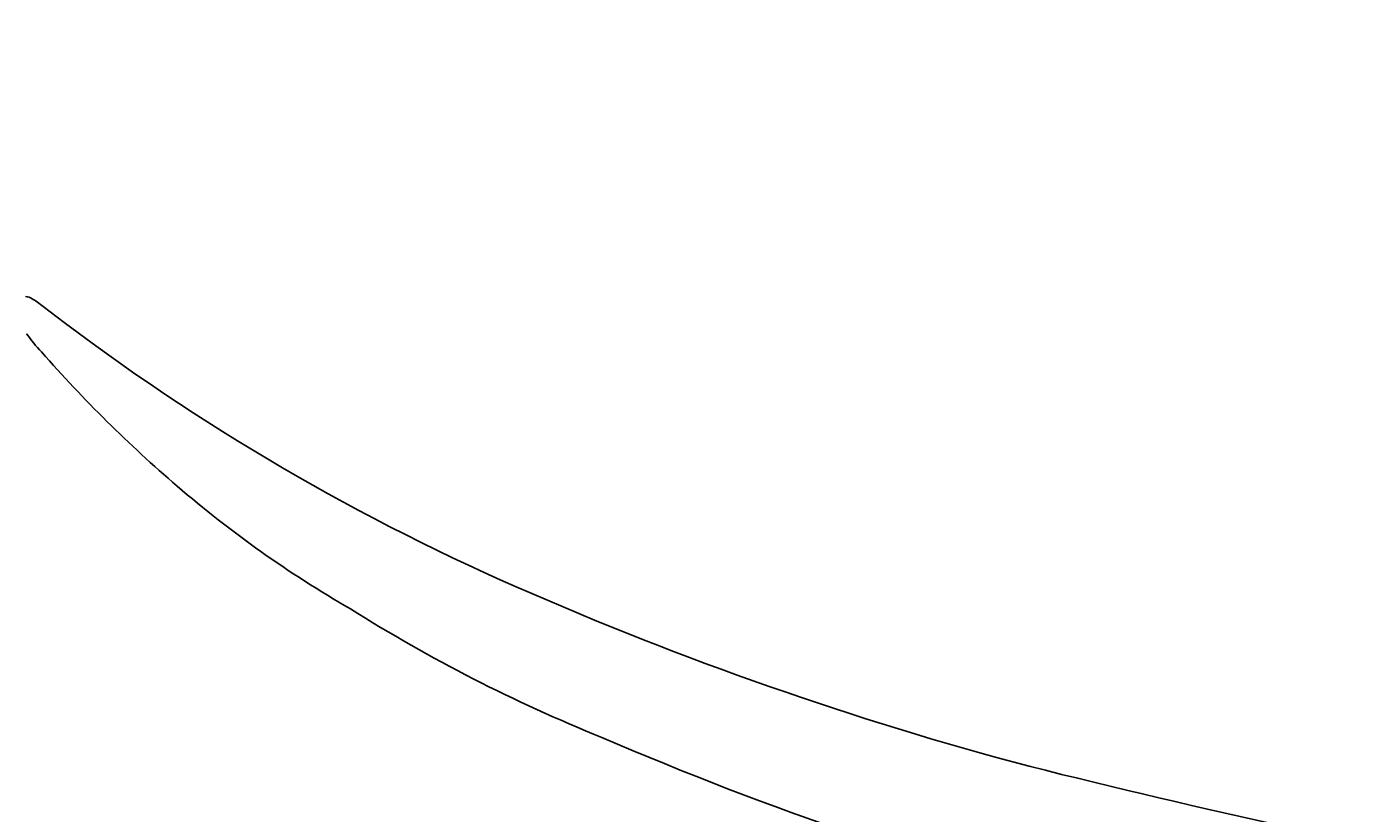
# Model space of a CAD drawing. Extents: x 847 to 4947, y 402 to 3287.
# Drawn here: x 1616 to 1735, y 1463 to 1534 of the extents above; entities that cross this region are included whole.
import ezdxf

# ---------------------------------------------------------------- set-up
doc = ezdxf.new("R2010")
doc.units = 0
doc.header["$MEASUREMENT"] = 0
doc.layers.get('0').update_dxf_attribs({"linetype": 'CONTINUOUS'})
doc.layers.get('DEFPOINTS').update_dxf_attribs({"linetype": 'CONTINUOUS'})
doc.layers.add('PIC01', color=7, linetype='CONTINUOUS')
doc.styles.get("Standard").update_dxf_attribs({"font": 'monotxt', "bigfont": 'extfont'})
doc.dimstyles.get("Standard").update_dxf_attribs({"dimtxt": 0.18, "dimasz": 0.18, "dimexe": 0.18, "dimexo": 0.0625, "dimgap": 0.09, "dimtad": 0, "dimtih": 1, "dimtoh": 1, "dimdec": 4, "dimzin": 0, "dimdsep": 46, "dimtxsty": 'Standard', "dimcen": 0.09, "dimadec": 0, "dimazin": 0, "dimtfac": 1, "dimtdec": 4, "dimtofl": 0, "dimtmove": 0, "dimatfit": 3, "dimfxl": 0, "dimtolj": 1, "dimtzin": 0, "dimarcsym": 0})

# ---------------------------------------------------------------- blocks, each defined once
blk = doc.blocks.new('_Open30')
at = {"color": 0, "linetype": 'ByBlock', "lineweight": -2}
for p, q in [((-1, 0.2679), (0, 0)), ((0, 0), (-1, -0.2679)), ((0, 0), (-1, 0))]:
    blk.add_line(p, q, dxfattribs=at)
blk = doc.blocks.new('*D22')
at = {"layer": 'DEFPOINTS', "color": 0, "linetype": 'Continuous'}
for p in [(1371.79, 1751.71), (2074.22, 1656.71), (2074.22, 1396.21)]:
    blk.add_point(p, dxfattribs=at)
at = {"layer": 'PIC01', "color": 0, "linetype": 'Continuous', "lineweight": -2}
for p, q in [((1371.79, 1751.65), (1371.79, 1656.53)), ((2074.22, 1396.28), (2074.22, 1656.89)), ((1391.79, 1656.71), (1471.32, 1656.71)), ((2054.22, 1656.71), (1988.62, 1656.71))]:
    blk.add_line(p, q, dxfattribs=at)
at = {"layer": 'PIC01', "color": 0, "linetype": 'Continuous', "lineweight": -2, "xscale": 20, "yscale": 20, "zscale": 20, "rotation": 180}
blk.add_blockref('_Open30', (1371.79, 1656.71), dxfattribs=at)
at = {"layer": 'PIC01', "color": 0, "linetype": 'Continuous', "lineweight": -2, "xscale": 20, "yscale": 20, "zscale": 20}
blk.add_blockref('_Open30', (2074.22, 1656.71), dxfattribs=at)
at = {"layer": 'PIC01', "color": 0, "linetype": 'Continuous', "lineweight": 0, "insert": (1729.97, 1656.71), "char_height": 0.18, "attachment_point": 5}
blk.add_mtext('\\A1;{\\Fmonotxt,extfont|c136;\\H194.44x;702(\\fPMingLiU|b0|i0|c136|p18;馬桶前端：\\Fmonotxt,extfont|c136;692)}', dxfattribs=at)

msp = doc.modelspace()

# ---------------------------------------------------------------- linework, layer by layer
at = {"layer": 'PIC01', "color": 3, "linetype": 'Continuous'}
msp.add_line((1616.25533, 1509.40087), (1616.61714, 1509.19553), dxfattribs=at)
for centre, radius, start, end in [((1615.56937, 1508.29463), 1.30165, 58.1974054, 86.2673991), ((1740.3561, 1668.17513), 201.45929, 232.1052237, 246.3804453), ((1633.00672, 1519.01493), 21.46, 216.4828215, 222.0819472), ((1709.23307, 1585.77293), 122.78459, 221.3635746, 229.3495306), ((1695.19291, 1569.24369), 101.0976, 229.2840033, 240.0834141), ((1786.7209, 1773.09565), 316.16712, 246.3001663, 255.1350215), ((1720.43323, 1601.80012), 142.01632, 237.8074056, 248.0296039), ((1791.87442, 1759.79054), 315.3421, 246.7314009, 255.5837649), ((1894.25407, 2218.8896), 774.69871, 255.90647428, 262.98369484)]:
    msp.add_arc(centre, radius, start, end, dxfattribs=at)

# ---------------------------------------------------------------- dimensions: what is measured, and where the dimension line sits
at = {"layer": 'PIC01', "color": 4, "linetype": 'Continuous', "lineweight": 0}
dim = msp.add_linear_dim(base=(2074.21978, 1656.71485), p1=(1371.78615, 1751.71485), p2=(2074.21978, 1396.21484), text='{\\Fmonotxt,extfont|c136;\\H194.44x;702(\\fPMingLiU|b0|i0|c136|p18;馬桶前端：\\Fmonotxt,extfont|c136;692)}', dimstyle='Standard', override={"dimasz": 20, "dimblk1": 'Open30', "dimblk2": 'Open30', "dimsah": 1}, dxfattribs=at)
dim.commit()
dim.dimension.update_dxf_attribs({"geometry": '*D22', "text_midpoint": (1729.96909, 1656.71485), "dimtype": 160})

doc.saveas('drawing.dxf')
